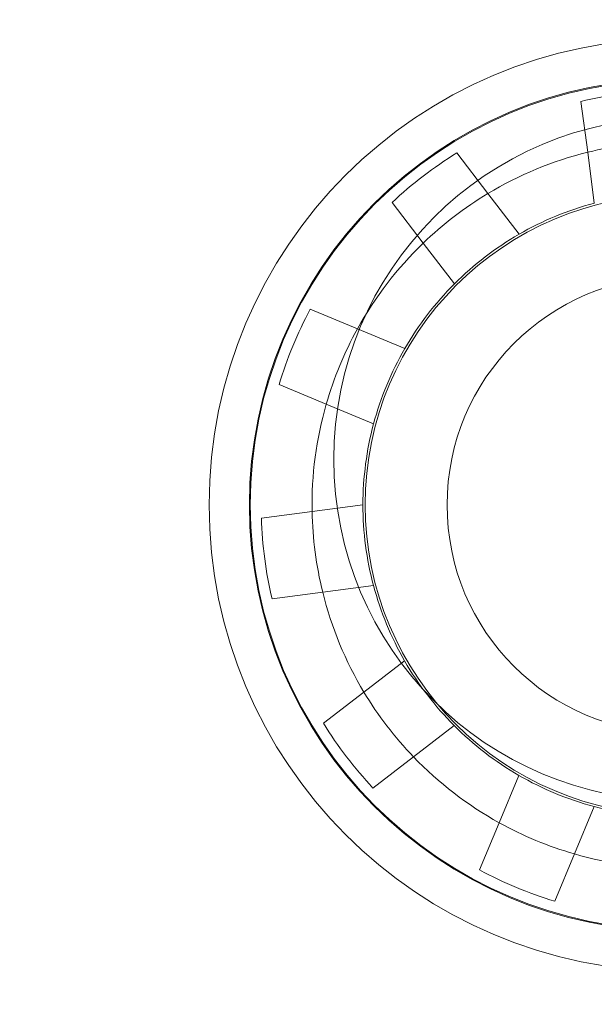
# Model space of a CAD drawing. Units: inches. Extents: x 13.7 to 70.7, y 3.6 to 47.9.
# Drawn here: x 35.8 to 35.9, y 14.4 to 14.5 of the extents above; entities that cross this region are included whole.
import ezdxf
from ezdxf.lldxf.tags import DXFTag

# ---------------------------------------------------------------- set-up
doc = ezdxf.new("R2010")
doc.units = ezdxf.units.IN
doc.header["$MEASUREMENT"] = 0
doc.layers.add('PCBs', color=7, linetype='Continuous')
doc.layers.add('Rear', color=7, linetype='Continuous')
tags = doc.linetypes.add('New Line6189', pattern=[0.2, 0.1, -0.1]).pattern_tags.tags
tags[6:7] = [DXFTag(74, 4), DXFTag(75, 0), DXFTag(340, '0'), DXFTag(46, 1.0), DXFTag(50, 0.0), DXFTag(44, 0.0), DXFTag(45, 0.0)]
tags[4:5] = [DXFTag(74, 4), DXFTag(75, 0), DXFTag(340, '0'), DXFTag(46, 1.0), DXFTag(50, 0.0), DXFTag(44, 0.0), DXFTag(45, 0.0)]
tags = doc.linetypes.add('New Line6192', pattern=[0.2, 0.1, -0.1]).pattern_tags.tags
tags[6:7] = [DXFTag(74, 4), DXFTag(75, 0), DXFTag(340, '0'), DXFTag(46, 1.0), DXFTag(50, 0.0), DXFTag(44, 0.0), DXFTag(45, 0.0)]
tags[4:5] = [DXFTag(74, 4), DXFTag(75, 0), DXFTag(340, '0'), DXFTag(46, 1.0), DXFTag(50, 0.0), DXFTag(44, 0.0), DXFTag(45, 0.0)]
tags = doc.linetypes.add('New Line6196', pattern=[0.2, 0.1, -0.1]).pattern_tags.tags
tags[6:7] = [DXFTag(74, 4), DXFTag(75, 0), DXFTag(340, '0'), DXFTag(46, 1.0), DXFTag(50, 0.0), DXFTag(44, 0.0), DXFTag(45, 0.0)]
tags[4:5] = [DXFTag(74, 4), DXFTag(75, 0), DXFTag(340, '0'), DXFTag(46, 1.0), DXFTag(50, 0.0), DXFTag(44, 0.0), DXFTag(45, 0.0)]
tags = doc.linetypes.add('New Line6197', pattern=[0.2, 0.1, -0.1]).pattern_tags.tags
tags[6:7] = [DXFTag(74, 4), DXFTag(75, 0), DXFTag(340, '0'), DXFTag(46, 1.0), DXFTag(50, 0.0), DXFTag(44, 0.0), DXFTag(45, 0.0)]
tags[4:5] = [DXFTag(74, 4), DXFTag(75, 0), DXFTag(340, '0'), DXFTag(46, 1.0), DXFTag(50, 0.0), DXFTag(44, 0.0), DXFTag(45, 0.0)]
tags = doc.linetypes.add('New Line6199', pattern=[0.2, 0.1, -0.1]).pattern_tags.tags
tags[6:7] = [DXFTag(74, 4), DXFTag(75, 0), DXFTag(340, '0'), DXFTag(46, 1.0), DXFTag(50, 0.0), DXFTag(44, 0.0), DXFTag(45, 0.0)]
tags[4:5] = [DXFTag(74, 4), DXFTag(75, 0), DXFTag(340, '0'), DXFTag(46, 1.0), DXFTag(50, 0.0), DXFTag(44, 0.0), DXFTag(45, 0.0)]
tags = doc.linetypes.add('New Line6202', pattern=[0.2, 0.1, -0.1]).pattern_tags.tags
tags[6:7] = [DXFTag(74, 4), DXFTag(75, 0), DXFTag(340, '0'), DXFTag(46, 1.0), DXFTag(50, 0.0), DXFTag(44, 0.0), DXFTag(45, 0.0)]
tags[4:5] = [DXFTag(74, 4), DXFTag(75, 0), DXFTag(340, '0'), DXFTag(46, 1.0), DXFTag(50, 0.0), DXFTag(44, 0.0), DXFTag(45, 0.0)]
tags = doc.linetypes.add('New Line6204', pattern=[0.2, 0.1, -0.1]).pattern_tags.tags
tags[6:7] = [DXFTag(74, 4), DXFTag(75, 0), DXFTag(340, '0'), DXFTag(46, 1.0), DXFTag(50, 0.0), DXFTag(44, 0.0), DXFTag(45, 0.0)]
tags[4:5] = [DXFTag(74, 4), DXFTag(75, 0), DXFTag(340, '0'), DXFTag(46, 1.0), DXFTag(50, 0.0), DXFTag(44, 0.0), DXFTag(45, 0.0)]
tags = doc.linetypes.add('New Line6208', pattern=[0.2, 0.1, -0.1]).pattern_tags.tags
tags[6:7] = [DXFTag(74, 4), DXFTag(75, 0), DXFTag(340, '0'), DXFTag(46, 1.0), DXFTag(50, 0.0), DXFTag(44, 0.0), DXFTag(45, 0.0)]
tags[4:5] = [DXFTag(74, 4), DXFTag(75, 0), DXFTag(340, '0'), DXFTag(46, 1.0), DXFTag(50, 0.0), DXFTag(44, 0.0), DXFTag(45, 0.0)]
tags = doc.linetypes.add('New Line6209', pattern=[0.2, 0.1, -0.1]).pattern_tags.tags
tags[6:7] = [DXFTag(74, 4), DXFTag(75, 0), DXFTag(340, '0'), DXFTag(46, 1.0), DXFTag(50, 0.0), DXFTag(44, 0.0), DXFTag(45, 0.0)]
tags[4:5] = [DXFTag(74, 4), DXFTag(75, 0), DXFTag(340, '0'), DXFTag(46, 1.0), DXFTag(50, 0.0), DXFTag(44, 0.0), DXFTag(45, 0.0)]
tags = doc.linetypes.add('New Line6210', pattern=[0.2, 0.1, -0.1]).pattern_tags.tags
tags[6:7] = [DXFTag(74, 4), DXFTag(75, 0), DXFTag(340, '0'), DXFTag(46, 1.0), DXFTag(50, 0.0), DXFTag(44, 0.0), DXFTag(45, 0.0)]
tags[4:5] = [DXFTag(74, 4), DXFTag(75, 0), DXFTag(340, '0'), DXFTag(46, 1.0), DXFTag(50, 0.0), DXFTag(44, 0.0), DXFTag(45, 0.0)]
tags = doc.linetypes.add('New Line6211', pattern=[0.2, 0.1, -0.1]).pattern_tags.tags
tags[6:7] = [DXFTag(74, 4), DXFTag(75, 0), DXFTag(340, '0'), DXFTag(46, 1.0), DXFTag(50, 0.0), DXFTag(44, 0.0), DXFTag(45, 0.0)]
tags[4:5] = [DXFTag(74, 4), DXFTag(75, 0), DXFTag(340, '0'), DXFTag(46, 1.0), DXFTag(50, 0.0), DXFTag(44, 0.0), DXFTag(45, 0.0)]
tags = doc.linetypes.add('New Line6212', pattern=[0.2, 0.1, -0.1]).pattern_tags.tags
tags[6:7] = [DXFTag(74, 4), DXFTag(75, 0), DXFTag(340, '0'), DXFTag(46, 1.0), DXFTag(50, 0.0), DXFTag(44, 0.0), DXFTag(45, 0.0)]
tags[4:5] = [DXFTag(74, 4), DXFTag(75, 0), DXFTag(340, '0'), DXFTag(46, 1.0), DXFTag(50, 0.0), DXFTag(44, 0.0), DXFTag(45, 0.0)]
tags = doc.linetypes.add('New Line6213', pattern=[0.2, 0.1, -0.1]).pattern_tags.tags
tags[6:7] = [DXFTag(74, 4), DXFTag(75, 0), DXFTag(340, '0'), DXFTag(46, 1.0), DXFTag(50, 0.0), DXFTag(44, 0.0), DXFTag(45, 0.0)]
tags[4:5] = [DXFTag(74, 4), DXFTag(75, 0), DXFTag(340, '0'), DXFTag(46, 1.0), DXFTag(50, 0.0), DXFTag(44, 0.0), DXFTag(45, 0.0)]
tags = doc.linetypes.add('New Line6214', pattern=[0.2, 0.1, -0.1]).pattern_tags.tags
tags[6:7] = [DXFTag(74, 4), DXFTag(75, 0), DXFTag(340, '0'), DXFTag(46, 1.0), DXFTag(50, 0.0), DXFTag(44, 0.0), DXFTag(45, 0.0)]
tags[4:5] = [DXFTag(74, 4), DXFTag(75, 0), DXFTag(340, '0'), DXFTag(46, 1.0), DXFTag(50, 0.0), DXFTag(44, 0.0), DXFTag(45, 0.0)]
tags = doc.linetypes.add('New Line6218', pattern=[0.2, 0.1, -0.1]).pattern_tags.tags
tags[6:7] = [DXFTag(74, 4), DXFTag(75, 0), DXFTag(340, '0'), DXFTag(46, 1.0), DXFTag(50, 0.0), DXFTag(44, 0.0), DXFTag(45, 0.0)]
tags[4:5] = [DXFTag(74, 4), DXFTag(75, 0), DXFTag(340, '0'), DXFTag(46, 1.0), DXFTag(50, 0.0), DXFTag(44, 0.0), DXFTag(45, 0.0)]
tags = doc.linetypes.add('New Line6219', pattern=[0.2, 0.1, -0.1]).pattern_tags.tags
tags[6:7] = [DXFTag(74, 4), DXFTag(75, 0), DXFTag(340, '0'), DXFTag(46, 1.0), DXFTag(50, 0.0), DXFTag(44, 0.0), DXFTag(45, 0.0)]
tags[4:5] = [DXFTag(74, 4), DXFTag(75, 0), DXFTag(340, '0'), DXFTag(46, 1.0), DXFTag(50, 0.0), DXFTag(44, 0.0), DXFTag(45, 0.0)]
tags = doc.linetypes.add('New Line6224', pattern=[0.2, 0.1, -0.1]).pattern_tags.tags
tags[6:7] = [DXFTag(74, 4), DXFTag(75, 0), DXFTag(340, '0'), DXFTag(46, 1.0), DXFTag(50, 0.0), DXFTag(44, 0.0), DXFTag(45, 0.0)]
tags[4:5] = [DXFTag(74, 4), DXFTag(75, 0), DXFTag(340, '0'), DXFTag(46, 1.0), DXFTag(50, 0.0), DXFTag(44, 0.0), DXFTag(45, 0.0)]
tags = doc.linetypes.add('New Line6225', pattern=[0.2, 0.1, -0.1]).pattern_tags.tags
tags[6:7] = [DXFTag(74, 4), DXFTag(75, 0), DXFTag(340, '0'), DXFTag(46, 1.0), DXFTag(50, 0.0), DXFTag(44, 0.0), DXFTag(45, 0.0)]
tags[4:5] = [DXFTag(74, 4), DXFTag(75, 0), DXFTag(340, '0'), DXFTag(46, 1.0), DXFTag(50, 0.0), DXFTag(44, 0.0), DXFTag(45, 0.0)]
tags = doc.linetypes.add('New Line6227', pattern=[0.2, 0.1, -0.1]).pattern_tags.tags
tags[6:7] = [DXFTag(74, 4), DXFTag(75, 0), DXFTag(340, '0'), DXFTag(46, 1.0), DXFTag(50, 0.0), DXFTag(44, 0.0), DXFTag(45, 0.0)]
tags[4:5] = [DXFTag(74, 4), DXFTag(75, 0), DXFTag(340, '0'), DXFTag(46, 1.0), DXFTag(50, 0.0), DXFTag(44, 0.0), DXFTag(45, 0.0)]
tags = doc.linetypes.add('New Line6230', pattern=[0.2, 0.1, -0.1]).pattern_tags.tags
tags[6:7] = [DXFTag(74, 4), DXFTag(75, 0), DXFTag(340, '0'), DXFTag(46, 1.0), DXFTag(50, 0.0), DXFTag(44, 0.0), DXFTag(45, 0.0)]
tags[4:5] = [DXFTag(74, 4), DXFTag(75, 0), DXFTag(340, '0'), DXFTag(46, 1.0), DXFTag(50, 0.0), DXFTag(44, 0.0), DXFTag(45, 0.0)]
tags = doc.linetypes.add('New Line6233', pattern=[0.2, 0.1, -0.1]).pattern_tags.tags
tags[6:7] = [DXFTag(74, 4), DXFTag(75, 0), DXFTag(340, '0'), DXFTag(46, 1.0), DXFTag(50, 0.0), DXFTag(44, 0.0), DXFTag(45, 0.0)]
tags[4:5] = [DXFTag(74, 4), DXFTag(75, 0), DXFTag(340, '0'), DXFTag(46, 1.0), DXFTag(50, 0.0), DXFTag(44, 0.0), DXFTag(45, 0.0)]
tags = doc.linetypes.add('New Line6235', pattern=[0.2, 0.1, -0.1]).pattern_tags.tags
tags[6:7] = [DXFTag(74, 4), DXFTag(75, 0), DXFTag(340, '0'), DXFTag(46, 1.0), DXFTag(50, 0.0), DXFTag(44, 0.0), DXFTag(45, 0.0)]
tags[4:5] = [DXFTag(74, 4), DXFTag(75, 0), DXFTag(340, '0'), DXFTag(46, 1.0), DXFTag(50, 0.0), DXFTag(44, 0.0), DXFTag(45, 0.0)]
tags = doc.linetypes.add('New Line6236', pattern=[0.2, 0.1, -0.1]).pattern_tags.tags
tags[6:7] = [DXFTag(74, 4), DXFTag(75, 0), DXFTag(340, '0'), DXFTag(46, 1.0), DXFTag(50, 0.0), DXFTag(44, 0.0), DXFTag(45, 0.0)]
tags[4:5] = [DXFTag(74, 4), DXFTag(75, 0), DXFTag(340, '0'), DXFTag(46, 1.0), DXFTag(50, 0.0), DXFTag(44, 0.0), DXFTag(45, 0.0)]
tags = doc.linetypes.add('New Line6237', pattern=[0.2, 0.1, -0.1]).pattern_tags.tags
tags[6:7] = [DXFTag(74, 4), DXFTag(75, 0), DXFTag(340, '0'), DXFTag(46, 1.0), DXFTag(50, 0.0), DXFTag(44, 0.0), DXFTag(45, 0.0)]
tags[4:5] = [DXFTag(74, 4), DXFTag(75, 0), DXFTag(340, '0'), DXFTag(46, 1.0), DXFTag(50, 0.0), DXFTag(44, 0.0), DXFTag(45, 0.0)]
tags = doc.linetypes.add('New Line6238', pattern=[0.2, 0.1, -0.1]).pattern_tags.tags
tags[6:7] = [DXFTag(74, 4), DXFTag(75, 0), DXFTag(340, '0'), DXFTag(46, 1.0), DXFTag(50, 0.0), DXFTag(44, 0.0), DXFTag(45, 0.0)]
tags[4:5] = [DXFTag(74, 4), DXFTag(75, 0), DXFTag(340, '0'), DXFTag(46, 1.0), DXFTag(50, 0.0), DXFTag(44, 0.0), DXFTag(45, 0.0)]
tags = doc.linetypes.add('New Line6239', pattern=[0.2, 0.1, -0.1]).pattern_tags.tags
tags[6:7] = [DXFTag(74, 4), DXFTag(75, 0), DXFTag(340, '0'), DXFTag(46, 1.0), DXFTag(50, 0.0), DXFTag(44, 0.0), DXFTag(45, 0.0)]
tags[4:5] = [DXFTag(74, 4), DXFTag(75, 0), DXFTag(340, '0'), DXFTag(46, 1.0), DXFTag(50, 0.0), DXFTag(44, 0.0), DXFTag(45, 0.0)]
tags = doc.linetypes.add('New Line6243', pattern=[0.2, 0.1, -0.1]).pattern_tags.tags
tags[6:7] = [DXFTag(74, 4), DXFTag(75, 0), DXFTag(340, '0'), DXFTag(46, 1.0), DXFTag(50, 0.0), DXFTag(44, 0.0), DXFTag(45, 0.0)]
tags[4:5] = [DXFTag(74, 4), DXFTag(75, 0), DXFTag(340, '0'), DXFTag(46, 1.0), DXFTag(50, 0.0), DXFTag(44, 0.0), DXFTag(45, 0.0)]
tags = doc.linetypes.add('New Line6244', pattern=[0.2, 0.1, -0.1]).pattern_tags.tags
tags[6:7] = [DXFTag(74, 4), DXFTag(75, 0), DXFTag(340, '0'), DXFTag(46, 1.0), DXFTag(50, 0.0), DXFTag(44, 0.0), DXFTag(45, 0.0)]
tags[4:5] = [DXFTag(74, 4), DXFTag(75, 0), DXFTag(340, '0'), DXFTag(46, 1.0), DXFTag(50, 0.0), DXFTag(44, 0.0), DXFTag(45, 0.0)]
tags = doc.linetypes.add('New Line6246', pattern=[0.2, 0.1, -0.1]).pattern_tags.tags
tags[6:7] = [DXFTag(74, 4), DXFTag(75, 0), DXFTag(340, '0'), DXFTag(46, 1.0), DXFTag(50, 0.0), DXFTag(44, 0.0), DXFTag(45, 0.0)]
tags[4:5] = [DXFTag(74, 4), DXFTag(75, 0), DXFTag(340, '0'), DXFTag(46, 1.0), DXFTag(50, 0.0), DXFTag(44, 0.0), DXFTag(45, 0.0)]
tags = doc.linetypes.add('New Line6247', pattern=[0.2, 0.1, -0.1]).pattern_tags.tags
tags[6:7] = [DXFTag(74, 4), DXFTag(75, 0), DXFTag(340, '0'), DXFTag(46, 1.0), DXFTag(50, 0.0), DXFTag(44, 0.0), DXFTag(45, 0.0)]
tags[4:5] = [DXFTag(74, 4), DXFTag(75, 0), DXFTag(340, '0'), DXFTag(46, 1.0), DXFTag(50, 0.0), DXFTag(44, 0.0), DXFTag(45, 0.0)]
tags = doc.linetypes.add('New Line6248', pattern=[0.2, 0.1, -0.1]).pattern_tags.tags
tags[6:7] = [DXFTag(74, 4), DXFTag(75, 0), DXFTag(340, '0'), DXFTag(46, 1.0), DXFTag(50, 0.0), DXFTag(44, 0.0), DXFTag(45, 0.0)]
tags[4:5] = [DXFTag(74, 4), DXFTag(75, 0), DXFTag(340, '0'), DXFTag(46, 1.0), DXFTag(50, 0.0), DXFTag(44, 0.0), DXFTag(45, 0.0)]
tags = doc.linetypes.add('New Line6249', pattern=[0.2, 0.1, -0.1]).pattern_tags.tags
tags[6:7] = [DXFTag(74, 4), DXFTag(75, 0), DXFTag(340, '0'), DXFTag(46, 1.0), DXFTag(50, 0.0), DXFTag(44, 0.0), DXFTag(45, 0.0)]
tags[4:5] = [DXFTag(74, 4), DXFTag(75, 0), DXFTag(340, '0'), DXFTag(46, 1.0), DXFTag(50, 0.0), DXFTag(44, 0.0), DXFTag(45, 0.0)]
tags = doc.linetypes.add('New Line6259', pattern=[0.2, 0.1, -0.1]).pattern_tags.tags
tags[6:7] = [DXFTag(74, 4), DXFTag(75, 0), DXFTag(340, '0'), DXFTag(46, 1.0), DXFTag(50, 0.0), DXFTag(44, 0.0), DXFTag(45, 0.0)]
tags[4:5] = [DXFTag(74, 4), DXFTag(75, 0), DXFTag(340, '0'), DXFTag(46, 1.0), DXFTag(50, 0.0), DXFTag(44, 0.0), DXFTag(45, 0.0)]
tags = doc.linetypes.add('New Line6260', pattern=[0.2, 0.1, -0.1]).pattern_tags.tags
tags[6:7] = [DXFTag(74, 4), DXFTag(75, 0), DXFTag(340, '0'), DXFTag(46, 1.0), DXFTag(50, 0.0), DXFTag(44, 0.0), DXFTag(45, 0.0)]
tags[4:5] = [DXFTag(74, 4), DXFTag(75, 0), DXFTag(340, '0'), DXFTag(46, 1.0), DXFTag(50, 0.0), DXFTag(44, 0.0), DXFTag(45, 0.0)]
tags = doc.linetypes.add('New Line6261', pattern=[0.2, 0.1, -0.1]).pattern_tags.tags
tags[6:7] = [DXFTag(74, 4), DXFTag(75, 0), DXFTag(340, '0'), DXFTag(46, 1.0), DXFTag(50, 0.0), DXFTag(44, 0.0), DXFTag(45, 0.0)]
tags[4:5] = [DXFTag(74, 4), DXFTag(75, 0), DXFTag(340, '0'), DXFTag(46, 1.0), DXFTag(50, 0.0), DXFTag(44, 0.0), DXFTag(45, 0.0)]
tags = doc.linetypes.add('New Line6265', pattern=[0.2, 0.1, -0.1]).pattern_tags.tags
tags[6:7] = [DXFTag(74, 4), DXFTag(75, 0), DXFTag(340, '0'), DXFTag(46, 1.0), DXFTag(50, 0.0), DXFTag(44, 0.0), DXFTag(45, 0.0)]
tags[4:5] = [DXFTag(74, 4), DXFTag(75, 0), DXFTag(340, '0'), DXFTag(46, 1.0), DXFTag(50, 0.0), DXFTag(44, 0.0), DXFTag(45, 0.0)]
tags = doc.linetypes.add('New Line6266', pattern=[0.2, 0.1, -0.1]).pattern_tags.tags
tags[6:7] = [DXFTag(74, 4), DXFTag(75, 0), DXFTag(340, '0'), DXFTag(46, 1.0), DXFTag(50, 0.0), DXFTag(44, 0.0), DXFTag(45, 0.0)]
tags[4:5] = [DXFTag(74, 4), DXFTag(75, 0), DXFTag(340, '0'), DXFTag(46, 1.0), DXFTag(50, 0.0), DXFTag(44, 0.0), DXFTag(45, 0.0)]
tags = doc.linetypes.add('New Line6267', pattern=[0.2, 0.1, -0.1]).pattern_tags.tags
tags[6:7] = [DXFTag(74, 4), DXFTag(75, 0), DXFTag(340, '0'), DXFTag(46, 1.0), DXFTag(50, 0.0), DXFTag(44, 0.0), DXFTag(45, 0.0)]
tags[4:5] = [DXFTag(74, 4), DXFTag(75, 0), DXFTag(340, '0'), DXFTag(46, 1.0), DXFTag(50, 0.0), DXFTag(44, 0.0), DXFTag(45, 0.0)]
tags = doc.linetypes.add('New Line6268', pattern=[0.2, 0.1, -0.1]).pattern_tags.tags
tags[6:7] = [DXFTag(74, 4), DXFTag(75, 0), DXFTag(340, '0'), DXFTag(46, 1.0), DXFTag(50, 0.0), DXFTag(44, 0.0), DXFTag(45, 0.0)]
tags[4:5] = [DXFTag(74, 4), DXFTag(75, 0), DXFTag(340, '0'), DXFTag(46, 1.0), DXFTag(50, 0.0), DXFTag(44, 0.0), DXFTag(45, 0.0)]
tags = doc.linetypes.add('New Line6269', pattern=[0.2, 0.1, -0.1]).pattern_tags.tags
tags[6:7] = [DXFTag(74, 4), DXFTag(75, 0), DXFTag(340, '0'), DXFTag(46, 1.0), DXFTag(50, 0.0), DXFTag(44, 0.0), DXFTag(45, 0.0)]
tags[4:5] = [DXFTag(74, 4), DXFTag(75, 0), DXFTag(340, '0'), DXFTag(46, 1.0), DXFTag(50, 0.0), DXFTag(44, 0.0), DXFTag(45, 0.0)]
tags = doc.linetypes.add('New Line6270', pattern=[0.2, 0.1, -0.1]).pattern_tags.tags
tags[6:7] = [DXFTag(74, 4), DXFTag(75, 0), DXFTag(340, '0'), DXFTag(46, 1.0), DXFTag(50, 0.0), DXFTag(44, 0.0), DXFTag(45, 0.0)]
tags[4:5] = [DXFTag(74, 4), DXFTag(75, 0), DXFTag(340, '0'), DXFTag(46, 1.0), DXFTag(50, 0.0), DXFTag(44, 0.0), DXFTag(45, 0.0)]
tags = doc.linetypes.add('New Line6274', pattern=[0.2, 0.1, -0.1]).pattern_tags.tags
tags[6:7] = [DXFTag(74, 4), DXFTag(75, 0), DXFTag(340, '0'), DXFTag(46, 1.0), DXFTag(50, 0.0), DXFTag(44, 0.0), DXFTag(45, 0.0)]
tags[4:5] = [DXFTag(74, 4), DXFTag(75, 0), DXFTag(340, '0'), DXFTag(46, 1.0), DXFTag(50, 0.0), DXFTag(44, 0.0), DXFTag(45, 0.0)]
tags = doc.linetypes.add('New Line6275', pattern=[0.2, 0.1, -0.1]).pattern_tags.tags
tags[6:7] = [DXFTag(74, 4), DXFTag(75, 0), DXFTag(340, '0'), DXFTag(46, 1.0), DXFTag(50, 0.0), DXFTag(44, 0.0), DXFTag(45, 0.0)]
tags[4:5] = [DXFTag(74, 4), DXFTag(75, 0), DXFTag(340, '0'), DXFTag(46, 1.0), DXFTag(50, 0.0), DXFTag(44, 0.0), DXFTag(45, 0.0)]
tags = doc.linetypes.add('New Line6277', pattern=[0.2, 0.1, -0.1]).pattern_tags.tags
tags[6:7] = [DXFTag(74, 4), DXFTag(75, 0), DXFTag(340, '0'), DXFTag(46, 1.0), DXFTag(50, 0.0), DXFTag(44, 0.0), DXFTag(45, 0.0)]
tags[4:5] = [DXFTag(74, 4), DXFTag(75, 0), DXFTag(340, '0'), DXFTag(46, 1.0), DXFTag(50, 0.0), DXFTag(44, 0.0), DXFTag(45, 0.0)]
tags = doc.linetypes.add('New Line6278', pattern=[0.2, 0.1, -0.1]).pattern_tags.tags
tags[6:7] = [DXFTag(74, 4), DXFTag(75, 0), DXFTag(340, '0'), DXFTag(46, 1.0), DXFTag(50, 0.0), DXFTag(44, 0.0), DXFTag(45, 0.0)]
tags[4:5] = [DXFTag(74, 4), DXFTag(75, 0), DXFTag(340, '0'), DXFTag(46, 1.0), DXFTag(50, 0.0), DXFTag(44, 0.0), DXFTag(45, 0.0)]
tags = doc.linetypes.add('New Line6279', pattern=[0.2, 0.1, -0.1]).pattern_tags.tags
tags[6:7] = [DXFTag(74, 4), DXFTag(75, 0), DXFTag(340, '0'), DXFTag(46, 1.0), DXFTag(50, 0.0), DXFTag(44, 0.0), DXFTag(45, 0.0)]
tags[4:5] = [DXFTag(74, 4), DXFTag(75, 0), DXFTag(340, '0'), DXFTag(46, 1.0), DXFTag(50, 0.0), DXFTag(44, 0.0), DXFTag(45, 0.0)]
tags = doc.linetypes.add('New Line6282', pattern=[0.2, 0.1, -0.1]).pattern_tags.tags
tags[6:7] = [DXFTag(74, 4), DXFTag(75, 0), DXFTag(340, '0'), DXFTag(46, 1.0), DXFTag(50, 0.0), DXFTag(44, 0.0), DXFTag(45, 0.0)]
tags[4:5] = [DXFTag(74, 4), DXFTag(75, 0), DXFTag(340, '0'), DXFTag(46, 1.0), DXFTag(50, 0.0), DXFTag(44, 0.0), DXFTag(45, 0.0)]
tags = doc.linetypes.add('New Line6283', pattern=[0.2, 0.1, -0.1]).pattern_tags.tags
tags[6:7] = [DXFTag(74, 4), DXFTag(75, 0), DXFTag(340, '0'), DXFTag(46, 1.0), DXFTag(50, 0.0), DXFTag(44, 0.0), DXFTag(45, 0.0)]
tags[4:5] = [DXFTag(74, 4), DXFTag(75, 0), DXFTag(340, '0'), DXFTag(46, 1.0), DXFTag(50, 0.0), DXFTag(44, 0.0), DXFTag(45, 0.0)]
tags = doc.linetypes.add('New Line6286', pattern=[0.2, 0.1, -0.1]).pattern_tags.tags
tags[6:7] = [DXFTag(74, 4), DXFTag(75, 0), DXFTag(340, '0'), DXFTag(46, 1.0), DXFTag(50, 0.0), DXFTag(44, 0.0), DXFTag(45, 0.0)]
tags[4:5] = [DXFTag(74, 4), DXFTag(75, 0), DXFTag(340, '0'), DXFTag(46, 1.0), DXFTag(50, 0.0), DXFTag(44, 0.0), DXFTag(45, 0.0)]
tags = doc.linetypes.add('New Line6287', pattern=[0.2, 0.1, -0.1]).pattern_tags.tags
tags[6:7] = [DXFTag(74, 4), DXFTag(75, 0), DXFTag(340, '0'), DXFTag(46, 1.0), DXFTag(50, 0.0), DXFTag(44, 0.0), DXFTag(45, 0.0)]
tags[4:5] = [DXFTag(74, 4), DXFTag(75, 0), DXFTag(340, '0'), DXFTag(46, 1.0), DXFTag(50, 0.0), DXFTag(44, 0.0), DXFTag(45, 0.0)]
tags = doc.linetypes.add('New Line6294', pattern=[0.2, 0.1, -0.1]).pattern_tags.tags
tags[6:7] = [DXFTag(74, 4), DXFTag(75, 0), DXFTag(340, '0'), DXFTag(46, 1.0), DXFTag(50, 0.0), DXFTag(44, 0.0), DXFTag(45, 0.0)]
tags[4:5] = [DXFTag(74, 4), DXFTag(75, 0), DXFTag(340, '0'), DXFTag(46, 1.0), DXFTag(50, 0.0), DXFTag(44, 0.0), DXFTag(45, 0.0)]
tags = doc.linetypes.add('New Line6295', pattern=[0.2, 0.1, -0.1]).pattern_tags.tags
tags[6:7] = [DXFTag(74, 4), DXFTag(75, 0), DXFTag(340, '0'), DXFTag(46, 1.0), DXFTag(50, 0.0), DXFTag(44, 0.0), DXFTag(45, 0.0)]
tags[4:5] = [DXFTag(74, 4), DXFTag(75, 0), DXFTag(340, '0'), DXFTag(46, 1.0), DXFTag(50, 0.0), DXFTag(44, 0.0), DXFTag(45, 0.0)]
tags = doc.linetypes.add('New Line6298', pattern=[0.2, 0.1, -0.1]).pattern_tags.tags
tags[6:7] = [DXFTag(74, 4), DXFTag(75, 0), DXFTag(340, '0'), DXFTag(46, 1.0), DXFTag(50, 0.0), DXFTag(44, 0.0), DXFTag(45, 0.0)]
tags[4:5] = [DXFTag(74, 4), DXFTag(75, 0), DXFTag(340, '0'), DXFTag(46, 1.0), DXFTag(50, 0.0), DXFTag(44, 0.0), DXFTag(45, 0.0)]
tags = doc.linetypes.add('New Line6745', pattern=[0.2, 0.1, -0.1]).pattern_tags.tags
tags[6:7] = [DXFTag(74, 4), DXFTag(75, 0), DXFTag(340, '0'), DXFTag(46, 1.0), DXFTag(50, 0.0), DXFTag(44, 0.0), DXFTag(45, 0.0)]
tags[4:5] = [DXFTag(74, 4), DXFTag(75, 0), DXFTag(340, '0'), DXFTag(46, 1.0), DXFTag(50, 0.0), DXFTag(44, 0.0), DXFTag(45, 0.0)]

msp = doc.modelspace()

# ---------------------------------------------------------------- linework, layer by layer
at = {"layer": 'PCBs', "color": 250, "lineweight": 18, "ltscale": 2}
msp.add_ellipse((35.8914, 14.44978), major_axis=(0, 0.0375), ratio=0.999895, dxfattribs=at)
msp.add_open_spline([(34.20161, 14.64479), (34.20161, 14.64479), (35.94661, 14.64479), (35.94661, 14.64479), (35.94661, 14.64479), (35.98236, 14.64479), (36.01161, 14.61554), (36.01161, 14.57979), (36.01161, 14.57979), (36.01161, 14.57979), (36.01161, 13.35979), (36.01161, 13.35979), (36.01161, 13.35979), (36.01161, 13.32404), (35.98236, 13.29479), (35.94661, 13.29479), (35.94661, 13.29479), (35.94661, 13.29479), (34.20161, 13.29479), (34.20161, 13.29479), (34.20161, 13.29479), (34.16585, 13.29479), (34.13661, 13.32404), (34.13661, 13.35979), (34.13661, 13.35979), (34.13661, 13.35979), (34.13661, 14.57979), (34.13661, 14.57979), (34.13661, 14.57979), (34.13661, 14.61554), (34.16585, 14.64479), (34.20161, 14.64479)], degree=3, knots=[0, 0, 0, 0, 0.111111, 0.111111, 0.111111, 0.111111, 0.222222, 0.222222, 0.222222, 0.222222, 0.333333, 0.333333, 0.333333, 0.333333, 0.444444, 0.444444, 0.444444, 0.444444, 0.555556, 0.555556, 0.555556, 0.555556, 0.666667, 0.666667, 0.666667, 0.666667, 0.777778, 0.777778, 0.777778, 0.777778, 1, 1, 1, 1], dxfattribs=at)
at = {"layer": 'Rear', "linetype": 'New Line6745', "lineweight": 18, "ltscale": 2}
msp.add_open_spline([(35.8402, 14.44476), (35.8402, 14.41648), (35.86313, 14.39356), (35.8914, 14.39356), (35.8914, 14.39356), (35.91968, 14.39356), (35.9426, 14.41648), (35.9426, 14.44476), (35.9426, 14.44476), (35.9426, 14.47304), (35.91968, 14.49596), (35.8914, 14.49596), (35.8914, 14.49596), (35.86313, 14.49596), (35.8402, 14.47304), (35.8402, 14.44476)], degree=3, knots=[0, 0, 0, 0, 0.2, 0.2, 0.2, 0.2, 0.4, 0.4, 0.4, 0.4, 0.6, 0.6, 0.6, 0.6, 1, 1, 1, 1], dxfattribs=at)
at = {"layer": 'Rear', "lineweight": 18, "ltscale": 2}
for points in [[(35.84463, 14.44476), (35.84463, 14.41893), (35.86557, 14.39798), (35.8914, 14.39798), (35.8914, 14.39798), (35.91723, 14.39798), (35.93818, 14.41893), (35.93818, 14.44476), (35.93818, 14.44476), (35.93818, 14.47059), (35.91724, 14.49154), (35.8914, 14.49154), (35.8914, 14.49154), (35.86557, 14.49154), (35.84463, 14.47059), (35.84463, 14.44476)], [(35.84472, 14.44476), (35.84472, 14.41898), (35.86562, 14.39808), (35.8914, 14.39808), (35.8914, 14.39808), (35.91718, 14.39808), (35.93808, 14.41898), (35.93808, 14.44476), (35.93808, 14.44476), (35.93808, 14.47054), (35.91718, 14.49143), (35.8914, 14.49143), (35.8914, 14.49143), (35.86562, 14.49143), (35.84472, 14.47054), (35.84472, 14.44476)], [(35.85735, 14.44476), (35.85735, 14.42595), (35.87259, 14.41071), (35.8914, 14.41071), (35.8914, 14.41071), (35.9102, 14.41071), (35.92545, 14.42595), (35.92545, 14.44476), (35.92545, 14.44476), (35.92545, 14.46356), (35.9102, 14.47881), (35.8914, 14.47881), (35.8914, 14.47881), (35.8726, 14.47881), (35.85735, 14.46356), (35.85735, 14.44476)]]:
    msp.add_open_spline(points, degree=3, knots=[0, 0, 0, 0, 0.2, 0.2, 0.2, 0.2, 0.4, 0.4, 0.4, 0.4, 0.6, 0.6, 0.6, 0.6, 1, 1, 1, 1], dxfattribs=at)
at = {"layer": 'Rear', "linetype": 'New Line6189', "lineweight": 18, "ltscale": 2}
msp.add_open_spline([(35.84463, 14.44476), (35.84463, 14.41893), (35.86557, 14.39798), (35.8914, 14.39798), (35.8914, 14.39798), (35.91723, 14.39798), (35.93818, 14.41893), (35.93818, 14.44476), (35.93818, 14.44476), (35.93818, 14.47059), (35.91724, 14.49154), (35.8914, 14.49154), (35.8914, 14.49154), (35.86557, 14.49154), (35.84463, 14.47059), (35.84463, 14.44476)], degree=3, knots=[0, 0, 0, 0, 0.2, 0.2, 0.2, 0.2, 0.4, 0.4, 0.4, 0.4, 0.6, 0.6, 0.6, 0.6, 1, 1, 1, 1], dxfattribs=at)
at = {"layer": 'Rear', "linetype": 'New Line6202', "lineweight": 18, "ltscale": 2}
msp.add_open_spline([(35.88995, 14.49022), (35.88696, 14.49012), (35.88399, 14.48973), (35.88107, 14.48906)], degree=3, dxfattribs=at)
at = {"layer": 'Rear', "linetype": 'New Line6204', "lineweight": 18, "ltscale": 2}
msp.add_open_spline([(35.88107, 14.48906), (35.88107, 14.48906), (35.88181, 14.48348), (35.88181, 14.48348)], degree=3, dxfattribs=at)
at = {"layer": 'Rear', "linetype": 'New Line6277', "lineweight": 18, "ltscale": 2}
msp.add_open_spline([(35.89068, 14.48465), (35.88769, 14.48459), (35.88471, 14.4842), (35.88181, 14.48348)], degree=3, dxfattribs=at)
at = {"layer": 'Rear', "linetype": 'New Line6230', "lineweight": 18, "ltscale": 2}
msp.add_open_spline([(35.86742, 14.4834), (35.86487, 14.48183), (35.86249, 14.48), (35.86031, 14.47795)], degree=3, dxfattribs=at)
at = {"layer": 'Rear', "linetype": 'New Line6196', "lineweight": 18, "ltscale": 2}
msp.add_open_spline([(35.87084, 14.47894), (35.87084, 14.47894), (35.86742, 14.4834), (35.86742, 14.4834)], degree=3, dxfattribs=at)
at = {"layer": 'Rear', "linetype": 'New Line6233', "lineweight": 18, "ltscale": 2}
msp.add_open_spline([(35.88181, 14.48348), (35.87794, 14.48252), (35.87425, 14.48099), (35.87084, 14.47894)], degree=3, dxfattribs=at)
at = {"layer": 'Rear', "linetype": 'New Line6238', "lineweight": 18, "ltscale": 2}
msp.add_open_spline([(35.88181, 14.48348), (35.88181, 14.48348), (35.88253, 14.47789), (35.88253, 14.47789)], degree=3, dxfattribs=at)
at = {"layer": 'Rear', "linetype": 'New Line6275', "lineweight": 18, "ltscale": 2}
msp.add_open_spline([(35.87084, 14.47894), (35.86827, 14.4774), (35.86588, 14.47557), (35.86373, 14.47349)], degree=3, dxfattribs=at)
at = {"layer": 'Rear', "linetype": 'New Line6239', "lineweight": 18, "ltscale": 2}
msp.add_open_spline([(35.87426, 14.47447), (35.87426, 14.47447), (35.87084, 14.47894), (35.87084, 14.47894)], degree=3, dxfattribs=at)
at = {"layer": 'Rear', "linetype": 'New Line6227', "lineweight": 18, "ltscale": 2}
msp.add_open_spline([(35.86031, 14.47795), (35.86031, 14.47795), (35.86373, 14.47349), (35.86373, 14.47349)], degree=3, dxfattribs=at)
at = {"layer": 'Rear', "linetype": 'New Line6243', "lineweight": 18, "ltscale": 2}
msp.add_open_spline([(35.88254, 14.47789), (35.87964, 14.47712), (35.87686, 14.47597), (35.87426, 14.47447)], degree=3, dxfattribs=at)
at = {"layer": 'Rear', "linetype": 'New Line6209', "lineweight": 18, "ltscale": 2}
msp.add_open_spline([(35.86373, 14.47349), (35.86087, 14.47073), (35.85843, 14.46756), (35.8565, 14.46408)], degree=3, dxfattribs=at)
at = {"layer": 'Rear', "linetype": 'New Line6267', "lineweight": 18, "ltscale": 2}
msp.add_open_spline([(35.86373, 14.47349), (35.86373, 14.47349), (35.86716, 14.46902), (35.86716, 14.46902)], degree=3, dxfattribs=at)
at = {"layer": 'Rear', "linetype": 'New Line6274', "lineweight": 18, "ltscale": 2}
msp.add_open_spline([(35.87426, 14.47447), (35.87167, 14.47297), (35.86928, 14.47114), (35.86716, 14.46902)], degree=3, dxfattribs=at)
at = {"layer": 'Rear', "linetype": 'New Line6298', "lineweight": 18, "ltscale": 2}
msp.add_open_spline([(35.86635, 14.44476), (35.86635, 14.43092), (35.87757, 14.4197), (35.8914, 14.4197), (35.8914, 14.4197), (35.90524, 14.4197), (35.91645, 14.43092), (35.91645, 14.44476), (35.91645, 14.44476), (35.91645, 14.45859), (35.90524, 14.46981), (35.8914, 14.46981), (35.8914, 14.46981), (35.87757, 14.46981), (35.86635, 14.45859), (35.86635, 14.44476)], degree=3, knots=[0, 0, 0, 0, 0.2, 0.2, 0.2, 0.2, 0.4, 0.4, 0.4, 0.4, 0.6, 0.6, 0.6, 0.6, 1, 1, 1, 1], dxfattribs=at)
at = {"layer": 'Rear', "linetype": 'New Line6265', "lineweight": 18, "ltscale": 2}
msp.add_open_spline([(35.86716, 14.46902), (35.86504, 14.4669), (35.8632, 14.46452), (35.8617, 14.46192)], degree=3, dxfattribs=at)
at = {"layer": 'Rear', "linetype": 'New Line6212', "lineweight": 18, "ltscale": 2}
msp.add_open_spline([(35.85131, 14.46623), (35.84989, 14.46359), (35.84875, 14.46082), (35.84788, 14.45796)], degree=3, dxfattribs=at)
at = {"layer": 'Rear', "linetype": 'New Line6237', "lineweight": 18, "ltscale": 2}
msp.add_open_spline([(35.8565, 14.46408), (35.8565, 14.46408), (35.85131, 14.46623), (35.85131, 14.46623)], degree=3, dxfattribs=at)
at = {"layer": 'Rear', "linetype": 'New Line6279', "lineweight": 18, "ltscale": 2}
msp.add_open_spline([(35.8565, 14.46408), (35.85505, 14.46146), (35.8539, 14.45869), (35.85307, 14.45581)], degree=3, dxfattribs=at)
at = {"layer": 'Rear', "linetype": 'New Line6266', "lineweight": 18, "ltscale": 2}
msp.add_open_spline([(35.8617, 14.46192), (35.8617, 14.46192), (35.8565, 14.46408), (35.8565, 14.46408)], degree=3, dxfattribs=at)
at = {"layer": 'Rear', "linetype": 'New Line6278', "lineweight": 18, "ltscale": 2}
msp.add_open_spline([(35.8617, 14.46192), (35.8602, 14.45933), (35.85905, 14.45654), (35.85827, 14.45365)], degree=3, dxfattribs=at)
at = {"layer": 'Rear', "linetype": 'New Line6197', "lineweight": 18, "ltscale": 2}
msp.add_open_spline([(35.84788, 14.45796), (35.84788, 14.45796), (35.85307, 14.45581), (35.85307, 14.45581)], degree=3, dxfattribs=at)
at = {"layer": 'Rear', "linetype": 'New Line6225', "lineweight": 18, "ltscale": 2}
msp.add_open_spline([(35.85307, 14.45581), (35.85197, 14.45198), (35.85144, 14.44802), (35.85152, 14.44404)], degree=3, dxfattribs=at)
at = {"layer": 'Rear', "linetype": 'New Line6261', "lineweight": 18, "ltscale": 2}
msp.add_open_spline([(35.85307, 14.45581), (35.85307, 14.45581), (35.85827, 14.45365), (35.85827, 14.45365)], degree=3, dxfattribs=at)
at = {"layer": 'Rear', "linetype": 'New Line6259', "lineweight": 18, "ltscale": 2}
msp.add_open_spline([(35.85827, 14.45365), (35.8575, 14.45076), (35.85711, 14.44777), (35.8571, 14.44477)], degree=3, dxfattribs=at)
at = {"layer": 'Rear', "linetype": 'New Line6260', "lineweight": 18, "ltscale": 2}
msp.add_open_spline([(35.8571, 14.44477), (35.8571, 14.44477), (35.85152, 14.44404), (35.85152, 14.44404)], degree=3, dxfattribs=at)
at = {"layer": 'Rear', "linetype": 'New Line6294', "lineweight": 18, "ltscale": 2}
msp.add_open_spline([(35.8571, 14.44477), (35.8571, 14.44178), (35.8575, 14.43879), (35.85827, 14.43589)], degree=3, dxfattribs=at)
at = {"layer": 'Rear', "linetype": 'New Line6219', "lineweight": 18, "ltscale": 2}
msp.add_open_spline([(35.85152, 14.44404), (35.85152, 14.44404), (35.84594, 14.44331), (35.84594, 14.44331)], degree=3, dxfattribs=at)
at = {"layer": 'Rear', "linetype": 'New Line6211', "lineweight": 18, "ltscale": 2}
msp.add_open_spline([(35.84594, 14.44331), (35.84604, 14.44032), (35.84643, 14.43735), (35.84711, 14.43443)], degree=3, dxfattribs=at)
at = {"layer": 'Rear', "linetype": 'New Line6295', "lineweight": 18, "ltscale": 2}
msp.add_open_spline([(35.85152, 14.44404), (35.85157, 14.44105), (35.85196, 14.43807), (35.85268, 14.43516)], degree=3, dxfattribs=at)
at = {"layer": 'Rear', "linetype": 'New Line6269', "lineweight": 18, "ltscale": 2}
msp.add_open_spline([(35.85268, 14.43516), (35.85268, 14.43516), (35.85827, 14.43589), (35.85827, 14.43589)], degree=3, dxfattribs=at)
at = {"layer": 'Rear', "linetype": 'New Line6268', "lineweight": 18, "ltscale": 2}
msp.add_open_spline([(35.85827, 14.43589), (35.85904, 14.433), (35.86019, 14.43022), (35.86169, 14.42762)], degree=3, dxfattribs=at)
at = {"layer": 'Rear', "linetype": 'New Line6214', "lineweight": 18, "ltscale": 2}
msp.add_open_spline([(35.84711, 14.43443), (35.84711, 14.43443), (35.85268, 14.43516), (35.85268, 14.43516)], degree=3, dxfattribs=at)
at = {"layer": 'Rear', "linetype": 'New Line6236', "lineweight": 18, "ltscale": 2}
msp.add_open_spline([(35.85268, 14.43516), (35.85364, 14.4313), (35.85517, 14.4276), (35.85722, 14.42419)], degree=3, dxfattribs=at)
at = {"layer": 'Rear', "linetype": 'New Line6270', "lineweight": 18, "ltscale": 2}
msp.add_open_spline([(35.86169, 14.42762), (35.86169, 14.42762), (35.85722, 14.42419), (35.85722, 14.42419)], degree=3, dxfattribs=at)
at = {"layer": 'Rear', "linetype": 'New Line6282', "lineweight": 18, "ltscale": 2}
msp.add_open_spline([(35.86169, 14.42762), (35.86319, 14.42503), (35.86502, 14.42264), (35.86714, 14.42052)], degree=3, dxfattribs=at)
at = {"layer": 'Rear', "linetype": 'New Line6213', "lineweight": 18, "ltscale": 2}
msp.add_open_spline([(35.85722, 14.42419), (35.85722, 14.42419), (35.85276, 14.42078), (35.85276, 14.42078)], degree=3, dxfattribs=at)
at = {"layer": 'Rear', "linetype": 'New Line6283', "lineweight": 18, "ltscale": 2}
msp.add_open_spline([(35.85722, 14.42419), (35.85876, 14.42163), (35.86059, 14.41924), (35.86267, 14.41709)], degree=3, dxfattribs=at)
at = {"layer": 'Rear', "linetype": 'New Line6218', "lineweight": 18, "ltscale": 2}
msp.add_open_spline([(35.85276, 14.42078), (35.85434, 14.41823), (35.85616, 14.41585), (35.8582, 14.41367)], degree=3, dxfattribs=at)
at = {"layer": 'Rear', "linetype": 'New Line6249', "lineweight": 18, "ltscale": 2}
msp.add_open_spline([(35.86267, 14.41709), (35.86267, 14.41709), (35.86714, 14.42052), (35.86714, 14.42052)], degree=3, dxfattribs=at)
at = {"layer": 'Rear', "linetype": 'New Line6247', "lineweight": 18, "ltscale": 2}
msp.add_open_spline([(35.86714, 14.42052), (35.86925, 14.4184), (35.87164, 14.41656), (35.87424, 14.41506)], degree=3, dxfattribs=at)
at = {"layer": 'Rear', "linetype": 'New Line6199', "lineweight": 18, "ltscale": 2}
msp.add_open_spline([(35.8582, 14.41367), (35.8582, 14.41367), (35.86267, 14.41709), (35.86267, 14.41709)], degree=3, dxfattribs=at)
at = {"layer": 'Rear', "linetype": 'New Line6235', "lineweight": 18, "ltscale": 2}
msp.add_open_spline([(35.86267, 14.41709), (35.86543, 14.41422), (35.8686, 14.41179), (35.87208, 14.40986)], degree=3, dxfattribs=at)
at = {"layer": 'Rear', "linetype": 'New Line6248', "lineweight": 18, "ltscale": 2}
msp.add_open_spline([(35.87424, 14.41506), (35.87424, 14.41506), (35.87208, 14.40986), (35.87208, 14.40986)], degree=3, dxfattribs=at)
at = {"layer": 'Rear', "linetype": 'New Line6286', "lineweight": 18, "ltscale": 2}
msp.add_open_spline([(35.87424, 14.41506), (35.87684, 14.41356), (35.87962, 14.41241), (35.88251, 14.41163)], degree=3, dxfattribs=at)
at = {"layer": 'Rear', "linetype": 'New Line6246', "lineweight": 18, "ltscale": 2}
msp.add_open_spline([(35.88035, 14.40643), (35.88035, 14.40643), (35.88251, 14.41163), (35.88251, 14.41163)], degree=3, dxfattribs=at)
at = {"layer": 'Rear', "linetype": 'New Line6244', "lineweight": 18, "ltscale": 2}
msp.add_open_spline([(35.88251, 14.41163), (35.88541, 14.41086), (35.88839, 14.41046), (35.89139, 14.41046)], degree=3, dxfattribs=at)
at = {"layer": 'Rear', "linetype": 'New Line6192', "lineweight": 18, "ltscale": 2}
msp.add_open_spline([(35.87208, 14.40986), (35.87208, 14.40986), (35.86993, 14.40467), (35.86993, 14.40467)], degree=3, dxfattribs=at)
at = {"layer": 'Rear', "linetype": 'New Line6287', "lineweight": 18, "ltscale": 2}
msp.add_open_spline([(35.87208, 14.40986), (35.8747, 14.40841), (35.87748, 14.40726), (35.88035, 14.40643)], degree=3, dxfattribs=at)
at = {"layer": 'Rear', "linetype": 'New Line6210', "lineweight": 18, "ltscale": 2}
msp.add_open_spline([(35.8782, 14.40124), (35.8782, 14.40124), (35.88035, 14.40643), (35.88035, 14.40643)], degree=3, dxfattribs=at)
at = {"layer": 'Rear', "linetype": 'New Line6224', "lineweight": 18, "ltscale": 2}
msp.add_open_spline([(35.88035, 14.40643), (35.88418, 14.40533), (35.88814, 14.4048), (35.89212, 14.40488)], degree=3, dxfattribs=at)
at = {"layer": 'Rear', "linetype": 'New Line6208', "lineweight": 18, "ltscale": 2}
msp.add_open_spline([(35.86993, 14.40467), (35.87257, 14.40325), (35.87533, 14.4021), (35.8782, 14.40124)], degree=3, dxfattribs=at)

doc.saveas('drawing.dxf')
